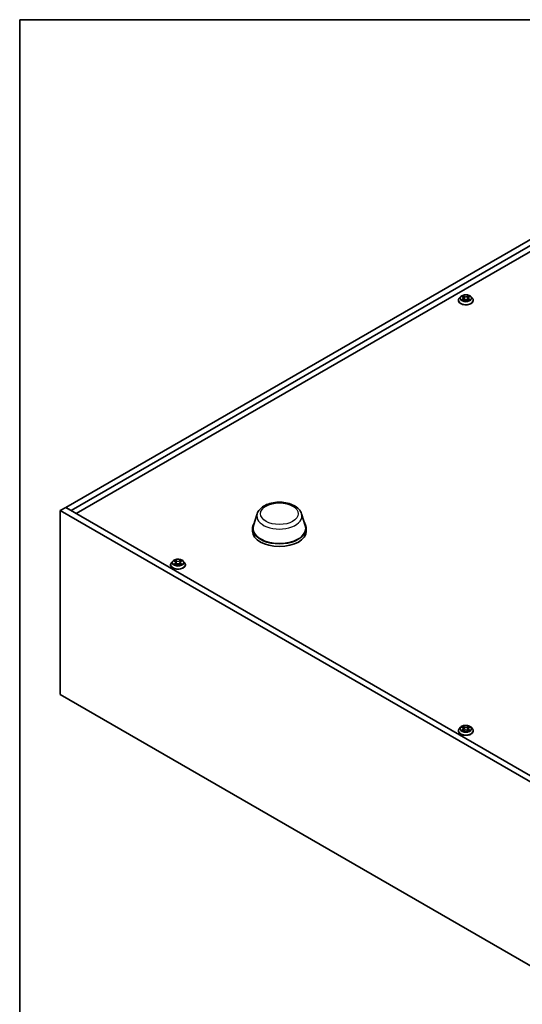
# Model space of a CAD drawing. Units: millimetres. Extents: x 0 to 10030, y 0 to 1826.
# Drawn here: x 0 to 196, y 599 to 984 of the extents above; entities that cross this region are included whole.
import ezdxf

# ---------------------------------------------------------------- set-up
doc = ezdxf.new("R2010")
doc.units = ezdxf.units.MM
for name, color, linetype, lineweight in [('Border (ISO)', 7, 'Continuous', 35), ('Visible (ISO)', 7, 'Continuous', 35), ('Visible Narrow (ISO)', 7, 'Continuous', 25)]:
    doc.layers.add(name, color=color, linetype=linetype, lineweight=lineweight)

# ---------------------------------------------------------------- blocks, each defined once
blk = doc.blocks.new('図面枠 tk図枠')
at = {"layer": 'Border (ISO)'}
for q in [(405.5, 289), (14.5, 8)]:
    blk.add_line((14.5, 289), q, dxfattribs=at)

msp = doc.modelspace()

# ---------------------------------------------------------------- linework, layer by layer
at = {"layer": 'Visible (ISO)'}
for p, q in [((17.986, 792.914), (317.8, 966.011)), ((319.921, 964.786), (20.108, 791.689)), ((22.052, 790.566), (319.921, 962.541)), ((171.357, 873.828), (171.357, 873.862)), ((172.206, 875.265), (171.71, 874.712)), ((172.555, 874.062), (172.551, 874.06)), ((172.551, 874.06), (172.555, 874.061)), ((172.692, 875.326), (173.118, 875.071)), ((173.106, 875.709), (173.103, 875.712)), ((173.103, 875.712), (173.105, 875.709)), ((173.196, 873.81), (173.639, 874.057)), ((173.38, 874.722), (173.462, 873.958)), ((174.875, 874.057), (175.318, 873.81)), ((175.134, 874.722), (175.052, 873.958)), ((175.396, 875.071), (175.822, 875.326)), ((175.408, 873.744), (175.411, 873.741)), ((175.411, 873.741), (175.409, 873.744)), ((175.963, 875.393), (175.958, 875.392)), ((175.959, 875.391), (175.963, 875.393)), ((176.308, 875.265), (176.804, 874.712)), ((177.157, 873.828), (177.157, 873.862)), ((17.986, 792.914), (15.865, 791.689)), ((17.986, 792.914), (322.042, 617.367)), ((17.986, 792.914), (20.108, 791.689)), ((319.921, 616.142), (15.865, 791.689)), ((15.865, 791.689), (15.865, 719.837)), ((92.782, 790.508), (91.297, 785.871)), ((110.068, 790.508), (111.553, 785.871)), ((90.925, 784.789), (90.925, 783.728)), ((111.925, 784.789), (111.925, 783.728)), ((58.927, 770.542), (58.927, 770.575)), ((59.776, 771.978), (59.28, 771.425)), ((60.125, 770.775), (60.121, 770.773)), ((60.121, 770.773), (60.125, 770.774)), ((60.262, 772.039), (60.688, 771.784)), ((60.676, 772.422), (60.673, 772.425)), ((60.673, 772.425), (60.675, 772.422)), ((60.766, 770.523), (61.209, 770.77)), ((60.95, 771.435), (61.032, 770.671)), ((62.445, 770.77), (62.888, 770.523)), ((62.704, 771.435), (62.622, 770.671)), ((62.966, 771.784), (63.392, 772.039)), ((62.978, 770.457), (62.981, 770.455)), ((62.981, 770.455), (62.979, 770.457)), ((63.533, 772.106), (63.528, 772.105)), ((63.529, 772.104), (63.533, 772.106)), ((63.878, 771.978), (64.374, 771.425)), ((64.727, 770.542), (64.727, 770.575)), ((15.865, 719.837), (319.921, 544.29)), ((171.357, 705.63), (171.357, 705.663)), ((172.206, 707.067), (171.71, 706.513)), ((172.555, 705.864), (172.551, 705.862)), ((172.551, 705.862), (172.555, 705.863)), ((172.692, 707.128), (173.118, 706.873)), ((173.106, 707.511), (173.103, 707.513)), ((173.103, 707.513), (173.105, 707.511)), ((173.196, 705.611), (173.639, 705.859)), ((173.38, 706.523), (173.462, 705.76)), ((174.875, 705.859), (175.318, 705.611)), ((175.134, 706.523), (175.052, 705.76)), ((175.396, 706.873), (175.822, 707.128)), ((175.408, 705.546), (175.411, 705.543)), ((175.411, 705.543), (175.409, 705.546)), ((175.963, 707.195), (175.958, 707.194)), ((175.959, 707.193), (175.963, 707.195)), ((176.308, 707.067), (176.804, 706.513)), ((177.157, 705.63), (177.157, 705.663))]:
    msp.add_line(p, q, dxfattribs=at)
for centre, major_axis, start_param, end_param in [((101.425, 784.789), (10.5, 0), 2.7632569, 6.661521), ((101.425, 784.789), (10.3, 0), 2.9587481, 6.4660299), ((101.425, 783.728), (10.5, 0), 3.1415927, 6.2831853)]:
    msp.add_ellipse(centre, major_axis=major_axis, ratio=0.5773503, start_param=start_param, end_param=end_param, dxfattribs=at)
for points, knots in [([(171.71, 874.712), (171.665, 874.662), (171.624, 874.61), (171.55, 874.504), (171.517, 874.449), (171.46, 874.337), (171.436, 874.28), (171.397, 874.163), (171.382, 874.103), (171.362, 873.983), (171.357, 873.922), (171.357, 873.862)], [0.30783155, 0.30783155, 0.30783155, 0.30783155, 0.40334487, 0.40334487, 0.4988582, 0.4988582, 0.59437152, 0.59437152, 0.68988484, 0.68988484, 0.78539816, 0.78539816, 0.78539816, 0.78539816]), ([(171.357, 873.828), (171.357, 873.65), (171.404, 873.471), (171.587, 873.13), (171.726, 872.967), (172.084, 872.672), (172.307, 872.541), (172.811, 872.327), (173.093, 872.244), (173.684, 872.135), (173.994, 872.109), (174.612, 872.115), (174.92, 872.147), (175.505, 872.267), (175.781, 872.354), (176.274, 872.578), (176.491, 872.713), (176.84, 873.022), (176.974, 873.194), (177.123, 873.524), (177.157, 873.676), (177.157, 873.828)], [0.7853982, 0.7853982, 0.7853982, 0.7853982, 1.0851087, 1.0851087, 1.3975197, 1.3975197, 1.7220128, 1.7220128, 2.0477407, 2.0477407, 2.3724912, 2.3724912, 2.696846, 2.696846, 3.0216801, 3.0216801, 3.3474775, 3.3474775, 3.6713926, 3.6713926, 3.9269908, 3.9269908, 3.9269908, 3.9269908]), ([(176.308, 875.265), (176.185, 875.402), (176.029, 875.522), (175.661, 875.729), (175.447, 875.814), (174.987, 875.938), (174.742, 875.977), (174.245, 876.008), (173.993, 875.999), (173.506, 875.934), (173.27, 875.878), (172.837, 875.722), (172.64, 875.622), (172.373, 875.43), (172.283, 875.351), (172.206, 875.265)], [4.4045574, 4.4045574, 4.4045574, 4.4045574, 4.7255704, 4.7255704, 5.059999, 5.059999, 5.3930764, 5.3930764, 5.7243898, 5.7243898, 6.0561258, 6.0561258, 6.3901037, 6.3901037, 6.5910169, 6.5910169, 6.5910169, 6.5910169]), ([(172.79, 875.267), (172.73, 875.335), (172.639, 875.374), (172.552, 875.393), (172.551, 875.393), (172.551, 875.393)], [0.001902216, 0.001902216, 0.001902216, 0.001902216, 0.032055974, 0.032055974, 0.032394303, 0.032394303, 0.032394303, 0.032394303]), ([(172.551, 875.393), (172.551, 875.393), (172.552, 875.392), (172.561, 875.389), (172.569, 875.386), (172.577, 875.382)], [-0.0323943032, -0.0323943032, -0.0323943032, -0.0323943032, -0.0320559737, -0.0320559737, -0.0289727583, -0.0289727583, -0.0289727583, -0.0289727583]), ([(172.885, 874.024), (172.903, 874.009), (172.923, 873.994), (172.965, 873.964), (172.987, 873.949), (173.035, 873.919), (173.06, 873.904), (173.113, 873.876), (173.141, 873.862), (173.187, 873.84), (173.204, 873.832), (173.222, 873.824)], [1.39332395, 1.39332395, 1.39332395, 1.39332395, 1.46346938, 1.46346938, 1.53361482, 1.53361482, 1.60376025, 1.60376025, 1.67390568, 1.67390568, 1.71478324, 1.71478324, 1.71478324, 1.71478324]), ([(173.213, 873.82), (173.165, 873.823), (173.135, 873.791), (173.103, 873.743), (173.103, 873.742), (173.103, 873.741)], [0.002431037, 0.002431037, 0.002431037, 0.002431037, 0.032055974, 0.032055974, 0.032394303, 0.032394303, 0.032394303, 0.032394303]), ([(173.103, 873.741), (173.103, 873.742), (173.104, 873.742), (173.11, 873.748), (173.115, 873.752), (173.12, 873.756)], [-0.0323943032, -0.0323943032, -0.0323943032, -0.0323943032, -0.0320559737, -0.0320559737, -0.0289727583, -0.0289727583, -0.0289727583, -0.0289727583]), ([(173.38, 874.722), (173.377, 874.749), (173.371, 874.776), (173.352, 874.828), (173.339, 874.854), (173.309, 874.903), (173.291, 874.927), (173.249, 874.972), (173.226, 874.994), (173.175, 875.034), (173.147, 875.053), (173.118, 875.071)], [3.98889417, 3.98889417, 3.98889417, 3.98889417, 4.13010248, 4.13010248, 4.27131078, 4.27131078, 4.41251908, 4.41251908, 4.55372738, 4.55372738, 4.69493569, 4.69493569, 4.69493569, 4.69493569]), ([(174.875, 874.057), (174.808, 874.094), (174.732, 874.125), (174.569, 874.172), (174.481, 874.188), (174.303, 874.204), (174.211, 874.204), (174.032, 874.188), (173.945, 874.172), (173.782, 874.125), (173.706, 874.094), (173.639, 874.057)], [4.7298423, 4.7298423, 4.7298423, 4.7298423, 5.0370202, 5.0370202, 5.3441982, 5.3441982, 5.6513761, 5.6513761, 5.9585541, 5.9585541, 6.265732, 6.265732, 6.265732, 6.265732]), ([(175.396, 875.071), (175.366, 875.053), (175.339, 875.034), (175.288, 874.994), (175.264, 874.972), (175.223, 874.927), (175.205, 874.903), (175.174, 874.854), (175.162, 874.828), (175.143, 874.776), (175.137, 874.749), (175.134, 874.722)], [0.01745329, 0.01745329, 0.01745329, 0.01745329, 0.1586616, 0.1586616, 0.2998699, 0.2998699, 0.4410782, 0.4410782, 0.5822865, 0.5822865, 0.72349481, 0.72349481, 0.72349481, 0.72349481]), ([(175.288, 875.499), (175.344, 875.577), (175.376, 875.657), (175.41, 875.711), (175.411, 875.711), (175.411, 875.712)], [0, 0, 0, 0, 0.032055974, 0.032055974, 0.032394303, 0.032394303, 0.032394303, 0.032394303]), ([(175.292, 873.824), (175.309, 873.832), (175.327, 873.84), (175.373, 873.862), (175.4, 873.876), (175.454, 873.904), (175.479, 873.919), (175.526, 873.949), (175.549, 873.964), (175.591, 873.994), (175.61, 874.009), (175.629, 874.024)], [2.99760574, 2.99760574, 2.99760574, 2.99760574, 3.0384833, 3.0384833, 3.10862873, 3.10862873, 3.17877417, 3.17877417, 3.2489196, 3.2489196, 3.31906503, 3.31906503, 3.31906503, 3.31906503]), ([(175.411, 875.712), (175.41, 875.711), (175.41, 875.711), (175.404, 875.706), (175.399, 875.701), (175.394, 875.696)], [-0.0323943032, -0.0323943032, -0.0323943032, -0.0323943032, -0.0320559737, -0.0320559737, -0.0289727583, -0.0289727583, -0.0289727583, -0.0289727583]), ([(175.713, 874.064), (175.772, 874.075), (175.869, 874.08), (175.961, 874.061), (175.962, 874.06), (175.963, 874.06)], [0, 0, 0, 0, 0.032055974, 0.032055974, 0.032394303, 0.032394303, 0.032394303, 0.032394303]), ([(175.963, 874.06), (175.962, 874.061), (175.961, 874.061), (175.953, 874.064), (175.945, 874.067), (175.936, 874.07)], [-0.0323943032, -0.0323943032, -0.0323943032, -0.0323943032, -0.0320559737, -0.0320559737, -0.0289727583, -0.0289727583, -0.0289727583, -0.0289727583]), ([(177.157, 873.862), (177.157, 873.922), (177.152, 873.983), (177.132, 874.103), (177.117, 874.163), (177.078, 874.28), (177.054, 874.337), (176.996, 874.449), (176.963, 874.504), (176.889, 874.61), (176.848, 874.662), (176.804, 874.712)], [3.92699082, 3.92699082, 3.92699082, 3.92699082, 4.02250414, 4.02250414, 4.11801746, 4.11801746, 4.21353078, 4.21353078, 4.30904411, 4.30904411, 4.40455743, 4.40455743, 4.40455743, 4.40455743]), ([(92.782, 790.508), (92.962, 791.07), (93.259, 791.588), (94.086, 792.594), (94.647, 793.061), (95.995, 793.892), (96.802, 794.238), (98.537, 794.749), (99.466, 794.912), (101.346, 795.047), (102.297, 795.021), (104.145, 794.782), (105.041, 794.569), (106.706, 793.96), (107.474, 793.562), (108.777, 792.586), (109.321, 792.01), (109.852, 791.075), (109.975, 790.797), (110.068, 790.508)], [5.6806317, 5.6806317, 5.6806317, 5.6806317, 5.9405129, 5.9405129, 6.2505609, 6.2505609, 6.5970107, 6.5970107, 6.9447724, 6.9447724, 7.2888303, 7.2888303, 7.6335689, 7.6335689, 7.98242, 7.98242, 8.3229229, 8.3229229, 8.4565352, 8.4565352, 8.4565352, 8.4565352]), ([(59.28, 771.425), (59.235, 771.375), (59.194, 771.323), (59.12, 771.217), (59.087, 771.162), (59.03, 771.05), (59.006, 770.993), (58.967, 770.876), (58.952, 770.816), (58.932, 770.696), (58.927, 770.636), (58.927, 770.575)], [0.30783155, 0.30783155, 0.30783155, 0.30783155, 0.40334487, 0.40334487, 0.4988582, 0.4988582, 0.59437152, 0.59437152, 0.68988484, 0.68988484, 0.78539816, 0.78539816, 0.78539816, 0.78539816]), ([(58.927, 770.542), (58.927, 770.363), (58.974, 770.184), (59.157, 769.843), (59.296, 769.68), (59.655, 769.385), (59.877, 769.254), (60.381, 769.04), (60.663, 768.957), (61.254, 768.849), (61.564, 768.822), (62.182, 768.828), (62.49, 768.86), (63.075, 768.98), (63.351, 769.067), (63.844, 769.291), (64.061, 769.427), (64.41, 769.735), (64.544, 769.908), (64.693, 770.237), (64.727, 770.389), (64.727, 770.542)], [0.7853982, 0.7853982, 0.7853982, 0.7853982, 1.0851087, 1.0851087, 1.3975197, 1.3975197, 1.7220128, 1.7220128, 2.0477407, 2.0477407, 2.3724912, 2.3724912, 2.696846, 2.696846, 3.0216801, 3.0216801, 3.3474775, 3.3474775, 3.6713926, 3.6713926, 3.9269908, 3.9269908, 3.9269908, 3.9269908]), ([(63.878, 771.978), (63.755, 772.115), (63.599, 772.235), (63.231, 772.442), (63.017, 772.527), (62.558, 772.651), (62.312, 772.691), (61.815, 772.721), (61.563, 772.712), (61.076, 772.647), (60.84, 772.591), (60.407, 772.435), (60.21, 772.335), (59.943, 772.143), (59.853, 772.064), (59.776, 771.978)], [4.4045574, 4.4045574, 4.4045574, 4.4045574, 4.7255704, 4.7255704, 5.059999, 5.059999, 5.3930764, 5.3930764, 5.7243898, 5.7243898, 6.0561258, 6.0561258, 6.3901037, 6.3901037, 6.5910169, 6.5910169, 6.5910169, 6.5910169]), ([(60.36, 771.98), (60.3, 772.048), (60.209, 772.087), (60.122, 772.106), (60.121, 772.106), (60.121, 772.106)], [0.001902216, 0.001902216, 0.001902216, 0.001902216, 0.032055974, 0.032055974, 0.032394303, 0.032394303, 0.032394303, 0.032394303]), ([(60.121, 772.106), (60.121, 772.106), (60.122, 772.105), (60.131, 772.102), (60.139, 772.099), (60.147, 772.096)], [-0.0323943032, -0.0323943032, -0.0323943032, -0.0323943032, -0.0320559737, -0.0320559737, -0.0289727583, -0.0289727583, -0.0289727583, -0.0289727583]), ([(60.455, 770.737), (60.473, 770.722), (60.493, 770.707), (60.535, 770.677), (60.557, 770.662), (60.605, 770.632), (60.63, 770.617), (60.683, 770.589), (60.711, 770.575), (60.757, 770.553), (60.775, 770.545), (60.792, 770.538)], [1.39332395, 1.39332395, 1.39332395, 1.39332395, 1.46346938, 1.46346938, 1.53361482, 1.53361482, 1.60376025, 1.60376025, 1.67390568, 1.67390568, 1.71478324, 1.71478324, 1.71478324, 1.71478324]), ([(60.783, 770.533), (60.735, 770.536), (60.705, 770.505), (60.673, 770.456), (60.673, 770.455), (60.673, 770.455)], [0.002431037, 0.002431037, 0.002431037, 0.002431037, 0.032055974, 0.032055974, 0.032394303, 0.032394303, 0.032394303, 0.032394303]), ([(60.673, 770.455), (60.673, 770.455), (60.674, 770.456), (60.68, 770.461), (60.685, 770.465), (60.69, 770.47)], [-0.0323943032, -0.0323943032, -0.0323943032, -0.0323943032, -0.0320559737, -0.0320559737, -0.0289727583, -0.0289727583, -0.0289727583, -0.0289727583]), ([(60.95, 771.435), (60.947, 771.462), (60.941, 771.489), (60.922, 771.541), (60.91, 771.567), (60.879, 771.616), (60.861, 771.64), (60.819, 771.685), (60.796, 771.707), (60.745, 771.748), (60.717, 771.767), (60.688, 771.784)], [3.98889417, 3.98889417, 3.98889417, 3.98889417, 4.13010248, 4.13010248, 4.27131078, 4.27131078, 4.41251908, 4.41251908, 4.55372738, 4.55372738, 4.69493569, 4.69493569, 4.69493569, 4.69493569]), ([(62.445, 770.77), (62.378, 770.807), (62.302, 770.838), (62.139, 770.885), (62.051, 770.901), (61.873, 770.917), (61.781, 770.917), (61.602, 770.901), (61.515, 770.885), (61.352, 770.838), (61.276, 770.807), (61.209, 770.77)], [4.7298423, 4.7298423, 4.7298423, 4.7298423, 5.0370202, 5.0370202, 5.3441982, 5.3441982, 5.6513761, 5.6513761, 5.9585541, 5.9585541, 6.265732, 6.265732, 6.265732, 6.265732]), ([(62.966, 771.784), (62.936, 771.767), (62.909, 771.748), (62.858, 771.707), (62.834, 771.685), (62.793, 771.64), (62.775, 771.616), (62.744, 771.567), (62.732, 771.541), (62.713, 771.489), (62.707, 771.462), (62.704, 771.435)], [0.01745329, 0.01745329, 0.01745329, 0.01745329, 0.1586616, 0.1586616, 0.2998699, 0.2998699, 0.4410782, 0.4410782, 0.5822865, 0.5822865, 0.72349481, 0.72349481, 0.72349481, 0.72349481]), ([(62.858, 772.213), (62.914, 772.29), (62.946, 772.37), (62.98, 772.424), (62.981, 772.424), (62.981, 772.425)], [0, 0, 0, 0, 0.032055974, 0.032055974, 0.032394303, 0.032394303, 0.032394303, 0.032394303]), ([(62.862, 770.538), (62.879, 770.545), (62.897, 770.553), (62.943, 770.575), (62.97, 770.589), (63.024, 770.617), (63.049, 770.632), (63.096, 770.662), (63.119, 770.677), (63.161, 770.707), (63.181, 770.722), (63.199, 770.737)], [2.99760574, 2.99760574, 2.99760574, 2.99760574, 3.0384833, 3.0384833, 3.10862873, 3.10862873, 3.17877417, 3.17877417, 3.2489196, 3.2489196, 3.31906503, 3.31906503, 3.31906503, 3.31906503]), ([(62.981, 772.425), (62.981, 772.424), (62.98, 772.424), (62.974, 772.419), (62.969, 772.414), (62.964, 772.409)], [-0.0323943032, -0.0323943032, -0.0323943032, -0.0323943032, -0.0320559737, -0.0320559737, -0.0289727583, -0.0289727583, -0.0289727583, -0.0289727583]), ([(63.283, 770.777), (63.342, 770.788), (63.439, 770.793), (63.531, 770.774), (63.532, 770.774), (63.533, 770.773)], [0, 0, 0, 0, 0.032055974, 0.032055974, 0.032394303, 0.032394303, 0.032394303, 0.032394303]), ([(63.533, 770.773), (63.532, 770.774), (63.531, 770.774), (63.523, 770.777), (63.515, 770.78), (63.506, 770.783)], [-0.0323943032, -0.0323943032, -0.0323943032, -0.0323943032, -0.0320559737, -0.0320559737, -0.0289727583, -0.0289727583, -0.0289727583, -0.0289727583]), ([(64.727, 770.575), (64.727, 770.636), (64.722, 770.696), (64.702, 770.816), (64.687, 770.876), (64.648, 770.993), (64.624, 771.05), (64.566, 771.162), (64.533, 771.217), (64.459, 771.323), (64.418, 771.375), (64.374, 771.425)], [3.92699082, 3.92699082, 3.92699082, 3.92699082, 4.02250414, 4.02250414, 4.11801746, 4.11801746, 4.21353078, 4.21353078, 4.30904411, 4.30904411, 4.40455743, 4.40455743, 4.40455743, 4.40455743]), ([(176.308, 707.067), (176.185, 707.204), (176.029, 707.324), (175.661, 707.531), (175.447, 707.616), (174.987, 707.74), (174.742, 707.779), (174.245, 707.809), (173.993, 707.8), (173.506, 707.736), (173.27, 707.679), (172.837, 707.523), (172.64, 707.423), (172.373, 707.232), (172.283, 707.152), (172.206, 707.067)], [4.4045574, 4.4045574, 4.4045574, 4.4045574, 4.7255704, 4.7255704, 5.059999, 5.059999, 5.3930764, 5.3930764, 5.7243898, 5.7243898, 6.0561258, 6.0561258, 6.3901037, 6.3901037, 6.5910169, 6.5910169, 6.5910169, 6.5910169]), ([(171.71, 706.513), (171.665, 706.463), (171.624, 706.412), (171.55, 706.306), (171.517, 706.251), (171.46, 706.139), (171.436, 706.081), (171.397, 705.964), (171.382, 705.905), (171.362, 705.785), (171.357, 705.724), (171.357, 705.663)], [0.30783155, 0.30783155, 0.30783155, 0.30783155, 0.40334487, 0.40334487, 0.4988582, 0.4988582, 0.59437152, 0.59437152, 0.68988484, 0.68988484, 0.78539816, 0.78539816, 0.78539816, 0.78539816]), ([(171.357, 705.63), (171.357, 705.451), (171.404, 705.273), (171.587, 704.931), (171.726, 704.769), (172.084, 704.474), (172.307, 704.343), (172.811, 704.129), (173.093, 704.046), (173.684, 703.937), (173.994, 703.911), (174.612, 703.917), (174.92, 703.949), (175.505, 704.068), (175.781, 704.156), (176.274, 704.379), (176.491, 704.515), (176.84, 704.824), (176.974, 704.996), (177.123, 705.325), (177.157, 705.478), (177.157, 705.63)], [0.7853982, 0.7853982, 0.7853982, 0.7853982, 1.0851087, 1.0851087, 1.3975197, 1.3975197, 1.7220128, 1.7220128, 2.0477407, 2.0477407, 2.3724912, 2.3724912, 2.696846, 2.696846, 3.0216801, 3.0216801, 3.3474775, 3.3474775, 3.6713926, 3.6713926, 3.9269908, 3.9269908, 3.9269908, 3.9269908]), ([(172.79, 707.069), (172.73, 707.137), (172.639, 707.175), (172.552, 707.194), (172.551, 707.194), (172.551, 707.195)], [0.001902216, 0.001902216, 0.001902216, 0.001902216, 0.032055974, 0.032055974, 0.032394303, 0.032394303, 0.032394303, 0.032394303]), ([(172.551, 707.195), (172.551, 707.194), (172.552, 707.194), (172.561, 707.191), (172.569, 707.187), (172.577, 707.184)], [-0.0323943032, -0.0323943032, -0.0323943032, -0.0323943032, -0.0320559737, -0.0320559737, -0.0289727583, -0.0289727583, -0.0289727583, -0.0289727583]), ([(172.885, 705.825), (172.903, 705.81), (172.923, 705.795), (172.965, 705.765), (172.987, 705.75), (173.035, 705.721), (173.06, 705.706), (173.113, 705.677), (173.141, 705.663), (173.187, 705.642), (173.204, 705.634), (173.222, 705.626)], [1.39332395, 1.39332395, 1.39332395, 1.39332395, 1.46346938, 1.46346938, 1.53361482, 1.53361482, 1.60376025, 1.60376025, 1.67390568, 1.67390568, 1.71478324, 1.71478324, 1.71478324, 1.71478324]), ([(173.213, 705.621), (173.165, 705.624), (173.135, 705.593), (173.103, 705.544), (173.103, 705.544), (173.103, 705.543)], [0.002431037, 0.002431037, 0.002431037, 0.002431037, 0.032055974, 0.032055974, 0.032394303, 0.032394303, 0.032394303, 0.032394303]), ([(173.103, 705.543), (173.103, 705.544), (173.104, 705.544), (173.11, 705.549), (173.115, 705.554), (173.12, 705.558)], [-0.0323943032, -0.0323943032, -0.0323943032, -0.0323943032, -0.0320559737, -0.0320559737, -0.0289727583, -0.0289727583, -0.0289727583, -0.0289727583]), ([(173.38, 706.523), (173.377, 706.55), (173.371, 706.577), (173.352, 706.63), (173.339, 706.656), (173.309, 706.705), (173.291, 706.729), (173.249, 706.774), (173.226, 706.795), (173.175, 706.836), (173.147, 706.855), (173.118, 706.873)], [3.98889417, 3.98889417, 3.98889417, 3.98889417, 4.13010248, 4.13010248, 4.27131078, 4.27131078, 4.41251908, 4.41251908, 4.55372738, 4.55372738, 4.69493569, 4.69493569, 4.69493569, 4.69493569]), ([(174.875, 705.859), (174.808, 705.896), (174.732, 705.927), (174.569, 705.973), (174.481, 705.989), (174.303, 706.005), (174.211, 706.005), (174.032, 705.989), (173.945, 705.973), (173.782, 705.927), (173.706, 705.896), (173.639, 705.859)], [4.7298423, 4.7298423, 4.7298423, 4.7298423, 5.0370202, 5.0370202, 5.3441982, 5.3441982, 5.6513761, 5.6513761, 5.9585541, 5.9585541, 6.265732, 6.265732, 6.265732, 6.265732]), ([(175.396, 706.873), (175.366, 706.855), (175.339, 706.836), (175.288, 706.795), (175.264, 706.774), (175.223, 706.729), (175.205, 706.705), (175.174, 706.656), (175.162, 706.63), (175.143, 706.577), (175.137, 706.55), (175.134, 706.523)], [0.01745329, 0.01745329, 0.01745329, 0.01745329, 0.1586616, 0.1586616, 0.2998699, 0.2998699, 0.4410782, 0.4410782, 0.5822865, 0.5822865, 0.72349481, 0.72349481, 0.72349481, 0.72349481]), ([(175.288, 707.301), (175.344, 707.379), (175.376, 707.459), (175.41, 707.512), (175.411, 707.513), (175.411, 707.513)], [0, 0, 0, 0, 0.032055974, 0.032055974, 0.032394303, 0.032394303, 0.032394303, 0.032394303]), ([(175.292, 705.626), (175.309, 705.634), (175.327, 705.642), (175.373, 705.663), (175.4, 705.677), (175.454, 705.706), (175.479, 705.721), (175.526, 705.75), (175.549, 705.765), (175.591, 705.795), (175.61, 705.81), (175.629, 705.825)], [2.99760574, 2.99760574, 2.99760574, 2.99760574, 3.0384833, 3.0384833, 3.10862873, 3.10862873, 3.17877417, 3.17877417, 3.2489196, 3.2489196, 3.31906503, 3.31906503, 3.31906503, 3.31906503]), ([(175.411, 707.513), (175.41, 707.513), (175.41, 707.512), (175.404, 707.507), (175.399, 707.502), (175.394, 707.498)], [-0.0323943032, -0.0323943032, -0.0323943032, -0.0323943032, -0.0320559737, -0.0320559737, -0.0289727583, -0.0289727583, -0.0289727583, -0.0289727583]), ([(175.713, 705.865), (175.772, 705.876), (175.869, 705.882), (175.961, 705.862), (175.962, 705.862), (175.963, 705.862)], [0, 0, 0, 0, 0.032055974, 0.032055974, 0.032394303, 0.032394303, 0.032394303, 0.032394303]), ([(175.963, 705.862), (175.962, 705.862), (175.961, 705.863), (175.953, 705.866), (175.945, 705.869), (175.936, 705.872)], [-0.0323943032, -0.0323943032, -0.0323943032, -0.0323943032, -0.0320559737, -0.0320559737, -0.0289727583, -0.0289727583, -0.0289727583, -0.0289727583]), ([(177.157, 705.663), (177.157, 705.724), (177.152, 705.785), (177.132, 705.905), (177.117, 705.964), (177.078, 706.081), (177.054, 706.139), (176.996, 706.251), (176.963, 706.306), (176.889, 706.412), (176.848, 706.463), (176.804, 706.513)], [3.92699082, 3.92699082, 3.92699082, 3.92699082, 4.02250414, 4.02250414, 4.11801746, 4.11801746, 4.21353078, 4.21353078, 4.30904411, 4.30904411, 4.40455743, 4.40455743, 4.40455743, 4.40455743])]:
    msp.add_open_spline(points, degree=3, knots=knots, dxfattribs=at)
for points in [[(172.577, 875.382), (172.616, 875.367), (172.655, 875.348), (172.692, 875.326)], [(173.12, 873.756), (173.145, 873.777), (173.17, 873.795), (173.196, 873.81)], [(175.394, 875.696), (175.344, 875.65), (175.294, 875.593), (175.237, 875.538)], [(175.936, 874.07), (175.861, 874.096), (175.784, 874.112), (175.726, 874.123)], [(175.822, 875.326), (175.822, 875.326), (175.822, 875.326), (175.822, 875.326)], [(60.147, 772.096), (60.186, 772.08), (60.225, 772.061), (60.262, 772.039)], [(60.69, 770.47), (60.715, 770.49), (60.74, 770.508), (60.766, 770.523)], [(62.964, 772.409), (62.914, 772.363), (62.864, 772.306), (62.807, 772.251)], [(63.506, 770.783), (63.431, 770.809), (63.354, 770.825), (63.296, 770.836)], [(63.392, 772.039), (63.392, 772.039), (63.392, 772.039), (63.392, 772.039)], [(172.577, 707.184), (172.616, 707.168), (172.655, 707.149), (172.692, 707.128)], [(173.12, 705.558), (173.145, 705.579), (173.17, 705.597), (173.196, 705.612)], [(175.394, 707.498), (175.344, 707.451), (175.294, 707.394), (175.237, 707.339)], [(175.936, 705.872), (175.861, 705.898), (175.784, 705.914), (175.726, 705.925)], [(175.822, 707.128), (175.822, 707.128), (175.822, 707.128), (175.822, 707.128)]]:
    msp.add_open_spline(points, degree=3, dxfattribs=at)
at = {"layer": 'Visible Narrow (ISO)'}
for p, q in [((172.551, 875.393), (173.092, 875.069)), ((173.092, 874.384), (172.551, 874.06)), ((172.787, 874.123), (173.128, 874.327)), ((172.968, 873.962), (172.932, 874.019)), ((173.664, 875.399), (173.103, 875.712)), ((173.103, 873.741), (173.664, 874.054)), ((173.128, 874.327), (173.163, 873.851)), ((173.166, 873.81), (173.166, 873.81)), ((173.167, 873.792), (173.167, 873.792)), ((173.276, 875.538), (173.629, 875.341)), ((173.578, 874.633), (173.399, 875.279)), ((173.629, 875.341), (173.578, 874.633)), ((175.411, 875.712), (174.85, 875.399)), ((174.85, 874.054), (175.411, 873.741)), ((174.885, 875.341), (175.237, 875.538)), ((174.885, 875.341), (174.935, 874.633)), ((175.114, 875.279), (174.935, 874.633)), ((175.346, 873.792), (175.346, 873.792)), ((175.348, 873.81), (175.348, 873.81)), ((175.386, 874.327), (175.351, 873.851)), ((175.386, 874.327), (175.726, 874.123)), ((175.422, 875.069), (175.963, 875.393)), ((175.963, 874.06), (175.422, 874.384)), ((175.581, 874.019), (175.546, 873.962)), ((60.121, 772.106), (60.662, 771.782)), ((60.662, 771.097), (60.121, 770.773)), ((60.357, 770.836), (60.698, 771.04)), ((60.538, 770.675), (60.502, 770.732)), ((61.234, 772.112), (60.673, 772.425)), ((60.673, 770.455), (61.234, 770.767)), ((60.698, 771.04), (60.733, 770.564)), ((60.736, 770.523), (60.736, 770.523)), ((60.737, 770.506), (60.737, 770.505)), ((60.846, 772.251), (61.199, 772.054)), ((61.148, 771.346), (60.969, 771.992)), ((61.199, 772.054), (61.148, 771.346)), ((62.981, 772.425), (62.42, 772.112)), ((62.42, 770.767), (62.981, 770.455)), ((62.455, 772.054), (62.807, 772.251)), ((62.455, 772.054), (62.505, 771.346)), ((62.684, 771.992), (62.505, 771.346)), ((62.916, 770.506), (62.916, 770.505)), ((62.918, 770.523), (62.918, 770.523)), ((62.956, 771.04), (62.921, 770.564)), ((62.956, 771.04), (63.296, 770.836)), ((62.992, 771.782), (63.533, 772.106)), ((63.533, 770.773), (62.992, 771.097)), ((63.151, 770.732), (63.116, 770.675)), ((172.551, 707.195), (173.092, 706.871)), ((173.092, 706.186), (172.551, 705.862)), ((172.787, 705.925), (173.128, 706.128)), ((172.968, 705.763), (172.932, 705.821)), ((173.664, 707.201), (173.103, 707.513)), ((173.103, 705.543), (173.664, 705.856)), ((173.128, 706.128), (173.163, 705.653)), ((173.166, 705.612), (173.166, 705.611)), ((173.167, 705.594), (173.167, 705.594)), ((173.276, 707.339), (173.629, 707.143)), ((173.578, 706.435), (173.399, 707.081)), ((173.629, 707.143), (173.578, 706.435)), ((175.411, 707.513), (174.85, 707.201)), ((174.85, 705.856), (175.411, 705.543)), ((174.885, 707.143), (175.237, 707.339)), ((174.885, 707.143), (174.935, 706.435)), ((175.114, 707.081), (174.935, 706.435)), ((175.346, 705.594), (175.346, 705.594)), ((175.348, 705.612), (175.348, 705.611)), ((175.386, 706.128), (175.351, 705.653)), ((175.386, 706.128), (175.726, 705.925)), ((175.422, 706.871), (175.963, 707.195)), ((175.963, 705.862), (175.422, 706.186)), ((175.581, 705.821), (175.546, 705.763))]:
    msp.add_line(p, q, dxfattribs=at)
for centre, major_axis, ratio, start_param, end_param in [((174.257, 873.951), (-2.868, 0), 0.5773503, 5.8056187, 9.9023446), ((174.257, 873.862), (-2.9, 0), 0.5773503, 0, 3.1415927), ((174.257, 873.828), (2.9, 0), 0.5773503, 3.1415927, 6.2831853), ((174.257, 874.652), (-2.309, 0), 0.5773503, 5.8056187, 9.9023446), ((174.257, 874.727), (-2.06, 0), 0.5773503, 5.3071026, 5.6884717), ((174.257, 874.727), (2.06, 0), 0.5773503, 3.7363063, 4.1176753), ((172.823, 874.107), (-0.0096, -0.0491), 0.7797536, 4.5269049, 5.922087), ((172.67, 873.734), (0.158, 0.376), 0.7122196, 5.8136023, 6.4288582), ((172.968, 874.003), (-0.0425, -0.0264), 0.7297361, 5.1634453, 5.7754826), ((174.257, 874.5), (1.612, 0), 0.5773503, 2.1762943, 2.4206222), ((173.092, 875.028), (0.0257, 0.0429), 0.5873385, 0, 0.7942785), ((172.478, 874.727), (0.854, 0), 0.5773503, 5.5152404, 7.0511302), ((173.092, 874.343), (0.0257, -0.0429), 0.5873385, 0.8637843, 2.3473142), ((172.478, 874.689), (0.904, 0), 0.5773503, 5.5152404, 6.3450887), ((173.242, 875.521), (-0.0408, -0.0289), 0.1849737, 1.043317, 2.4384992), ((173.11, 875.313), (-0.212, 0.423), 0.5476269, 4.3686132, 4.9838691), ((173.365, 875.262), (-0.0482, -0.0134), 0.2229178, 3.8515805, 5.2070037), ((173.544, 874.616), (-0.0482, -0.0134), 0.2228845, 3.8515738, 5.2026198), ((173.664, 875.358), (-0.0243, -0.0437), 0.5671862, 3.9184152, 5.401945), ((174.257, 875.717), (0.904, 0), 0.5773503, 3.9444441, 5.4803339), ((173.664, 874.013), (-0.0243, 0.0437), 0.5671862, 5.5063628, 6.2831853), ((174.257, 875.754), (-0.854, 0), 0.5773503, 0.8028515, 2.3387412), ((174.257, 873.699), (0.854, 0), 0.5773503, 0.8028515, 2.3387412), ((174.85, 875.358), (0.0243, -0.0437), 0.5671862, 0.8812403, 2.3647701), ((174.85, 874.013), (0.0243, 0.0437), 0.5671862, 0, 0.7768225), ((174.97, 874.616), (-0.0482, 0.0134), 0.2228845, 4.2221582, 5.5732041), ((176.036, 874.727), (-0.854, 0), 0.5773503, 5.5152404, 7.0511302), ((175.404, 875.313), (0.212, 0.423), 0.5476269, 1.2993162, 1.9145721), ((175.149, 875.262), (-0.0482, 0.0134), 0.2229178, 4.2177743, 5.5731974), ((176.036, 874.689), (-0.904, 0), 0.5773503, 6.221282, 7.0511302), ((174.257, 874.5), (1.612, 0), 0.5773503, 0.7209705, 0.9652983), ((175.272, 875.521), (-0.0408, 0.0289), 0.1849737, 0.7030935, 2.0982756), ((175.422, 874.343), (-0.0257, -0.0429), 0.5873385, 3.9358711, 5.419401), ((175.422, 875.028), (-0.0257, 0.0429), 0.5873385, 5.4889069, 6.2831853), ((174.257, 874.727), (-2.06, 0), 0.5773503, 3.7363063, 4.1176753), ((174.257, 874.727), (2.06, 0), 0.5773503, 5.3071026, 5.6884717), ((175.843, 873.734), (-0.158, 0.376), 0.7122196, 6.1375124, 6.7527683), ((175.546, 874.003), (-0.0425, 0.0264), 0.7297361, 3.6492954, 4.2613326), ((175.69, 874.107), (0.0096, -0.0491), 0.7797536, 0.3610983, 1.7562804), ((101.425, 789.585), (-8.79, 0), 0.5773503, 6.1003407, 9.6076225), ((61.827, 770.664), (-2.868, 0), 0.5773503, 5.8056187, 9.9023446), ((61.827, 770.575), (-2.9, 0), 0.5773503, 0, 3.1415927), ((61.827, 770.542), (2.9, 0), 0.5773503, 3.1415927, 6.2831853), ((61.827, 771.365), (-2.309, 0), 0.5773503, 5.8056187, 9.9023446), ((61.827, 771.44), (-2.06, 0), 0.5773503, 5.3071026, 5.6884717), ((61.827, 771.44), (2.06, 0), 0.5773503, 3.7363063, 4.1176753), ((60.393, 770.82), (-0.0096, -0.0491), 0.7797536, 4.5269049, 5.922087), ((60.24, 770.448), (0.158, 0.376), 0.7122196, 5.8136023, 6.4288582), ((60.538, 770.716), (-0.0425, -0.0264), 0.7297361, 5.1634453, 5.7754826), ((61.827, 771.213), (1.612, 0), 0.5773503, 2.1762943, 2.4206222), ((60.662, 771.742), (0.0257, 0.0429), 0.5873385, 0, 0.7942785), ((60.048, 771.44), (0.854, 0), 0.5773503, 5.5152404, 7.0511302), ((60.662, 771.056), (0.0257, -0.0429), 0.5873385, 0.8637843, 2.3473142), ((60.048, 771.402), (0.904, 0), 0.5773503, 5.5152404, 6.3450887), ((60.812, 772.234), (-0.0408, -0.0289), 0.1849737, 1.043317, 2.4384992), ((60.68, 772.026), (-0.212, 0.423), 0.5476269, 4.3686132, 4.9838691), ((60.935, 771.975), (-0.0482, -0.0134), 0.2229178, 3.8515805, 5.2070037), ((61.114, 771.329), (-0.0482, -0.0134), 0.2228845, 3.8515738, 5.2026198), ((61.234, 772.071), (-0.0243, -0.0437), 0.5671862, 3.9184152, 5.401945), ((61.827, 772.43), (0.904, 0), 0.5773503, 3.9444441, 5.4803339), ((61.234, 770.726), (-0.0243, 0.0437), 0.5671862, 5.5063628, 6.2831853), ((61.827, 772.467), (-0.854, 0), 0.5773503, 0.8028515, 2.3387412), ((61.827, 770.413), (0.854, 0), 0.5773503, 0.8028515, 2.3387412), ((62.42, 772.071), (0.0243, -0.0437), 0.5671862, 0.8812403, 2.3647701), ((62.42, 770.726), (0.0243, 0.0437), 0.5671862, 0, 0.7768225), ((62.54, 771.329), (-0.0482, 0.0134), 0.2228845, 4.2221582, 5.5732041), ((63.606, 771.44), (-0.854, 0), 0.5773503, 5.5152404, 7.0511302), ((62.974, 772.026), (0.212, 0.423), 0.5476269, 1.2993162, 1.9145721), ((62.719, 771.975), (-0.0482, 0.0134), 0.2229178, 4.2177743, 5.5731974), ((63.606, 771.402), (-0.904, 0), 0.5773503, 6.221282, 7.0511302), ((61.827, 771.213), (1.612, 0), 0.5773503, 0.7209705, 0.9652983), ((62.842, 772.234), (-0.0408, 0.0289), 0.1849737, 0.7030935, 2.0982756), ((62.992, 771.056), (-0.0257, -0.0429), 0.5873385, 3.9358711, 5.419401), ((62.992, 771.742), (-0.0257, 0.0429), 0.5873385, 5.4889069, 6.2831853), ((61.827, 771.44), (-2.06, 0), 0.5773503, 3.7363063, 4.1176753), ((61.827, 771.44), (2.06, 0), 0.5773503, 5.3071026, 5.6884717), ((63.413, 770.448), (-0.158, 0.376), 0.7122196, 6.1375124, 6.7527683), ((63.116, 770.716), (-0.0425, 0.0264), 0.7297361, 3.6492954, 4.2613326), ((63.26, 770.82), (0.0096, -0.0491), 0.7797536, 0.3610983, 1.7562804), ((174.257, 705.752), (-2.868, 0), 0.5773503, 5.8056187, 9.9023446), ((174.257, 705.663), (-2.9, 0), 0.5773503, 0, 3.1415927), ((174.257, 705.63), (2.9, 0), 0.5773503, 3.1415927, 6.2831853), ((174.257, 706.454), (-2.309, 0), 0.5773503, 5.8056187, 9.9023446), ((174.257, 706.528), (-2.06, 0), 0.5773503, 5.3071026, 5.6884717), ((174.257, 706.528), (2.06, 0), 0.5773503, 3.7363063, 4.1176753), ((172.823, 705.908), (-0.0096, -0.0491), 0.7797536, 4.5269049, 5.922087), ((172.67, 705.536), (0.158, 0.376), 0.7122196, 5.8136023, 6.4288582), ((172.968, 705.805), (-0.0425, -0.0264), 0.7297361, 5.1634453, 5.7754826), ((174.257, 706.301), (1.612, 0), 0.5773503, 2.1762943, 2.4206222), ((173.092, 706.83), (0.0257, 0.0429), 0.5873385, 0, 0.7942785), ((172.478, 706.528), (0.854, 0), 0.5773503, 5.5152404, 7.0511302), ((173.092, 706.145), (0.0257, -0.0429), 0.5873385, 0.8637843, 2.3473142), ((172.478, 706.491), (0.904, 0), 0.5773503, 5.5152404, 6.3450887), ((173.242, 707.322), (-0.0408, -0.0289), 0.1849737, 1.043317, 2.4384992), ((173.11, 707.114), (-0.212, 0.423), 0.5476269, 4.3686132, 4.9838691), ((173.365, 707.064), (-0.0482, -0.0134), 0.2229178, 3.8515805, 5.2070037), ((173.544, 706.418), (-0.0482, -0.0134), 0.2228845, 3.8515738, 5.2026198), ((173.664, 707.16), (-0.0243, -0.0437), 0.5671862, 3.9184152, 5.401945), ((174.257, 707.518), (0.904, 0), 0.5773503, 3.9444441, 5.4803339), ((173.664, 705.815), (-0.0243, 0.0437), 0.5671862, 5.5063628, 6.2831853), ((174.257, 707.556), (-0.854, 0), 0.5773503, 0.8028515, 2.3387412), ((174.257, 705.501), (0.854, 0), 0.5773503, 0.8028515, 2.3387412), ((174.85, 707.16), (0.0243, -0.0437), 0.5671862, 0.8812403, 2.3647701), ((174.85, 705.815), (0.0243, 0.0437), 0.5671862, 0, 0.7768225), ((174.97, 706.418), (-0.0482, 0.0134), 0.2228845, 4.2221582, 5.5732041), ((176.036, 706.528), (-0.854, 0), 0.5773503, 5.5152404, 7.0511302), ((175.404, 707.114), (0.212, 0.423), 0.5476269, 1.2993162, 1.9145721), ((175.149, 707.064), (-0.0482, 0.0134), 0.2229178, 4.2177743, 5.5731974), ((176.036, 706.491), (-0.904, 0), 0.5773503, 6.221282, 7.0511302), ((174.257, 706.301), (1.612, 0), 0.5773503, 0.7209705, 0.9652983), ((175.272, 707.322), (-0.0408, 0.0289), 0.1849737, 0.7030935, 2.0982756), ((175.422, 706.145), (-0.0257, -0.0429), 0.5873385, 3.9358711, 5.419401), ((175.422, 706.83), (-0.0257, 0.0429), 0.5873385, 5.4889069, 6.2831853), ((174.257, 706.528), (-2.06, 0), 0.5773503, 3.7363063, 4.1176753), ((174.257, 706.528), (2.06, 0), 0.5773503, 5.3071026, 5.6884717), ((175.843, 705.536), (-0.158, 0.376), 0.7122196, 6.1375124, 6.7527683), ((175.546, 705.805), (-0.0425, 0.0264), 0.7297361, 3.6492954, 4.2613326), ((175.69, 705.908), (0.0096, -0.0491), 0.7797536, 0.3610983, 1.7562804)]:
    msp.add_ellipse(centre, major_axis=major_axis, ratio=ratio, start_param=start_param, end_param=end_param, dxfattribs=at)
for centre, major_axis in [((174.257, 874.727), (-2.141, 0)), ((101.425, 790.505), (7.337, 0)), ((61.827, 771.44), (-2.141, 0)), ((174.257, 706.528), (-2.141, 0))]:
    msp.add_ellipse(centre, major_axis=major_axis, ratio=0.5773503, dxfattribs=at)
for points in [[(172.787, 874.123), (172.724, 874.111), (172.638, 874.093), (172.555, 874.062)], [(172.555, 874.061), (172.646, 874.08), (172.742, 874.075), (172.801, 874.064)], [(172.801, 874.064), (172.832, 874.058), (172.86, 874.044), (172.885, 874.024)], [(173.105, 875.709), (173.138, 875.656), (173.17, 875.576), (173.226, 875.499)], [(173.276, 875.538), (173.214, 875.598), (173.16, 875.661), (173.106, 875.709)], [(173.226, 875.499), (173.277, 875.429), (173.316, 875.348), (173.339, 875.265)], [(173.339, 875.265), (173.399, 875.05), (173.459, 874.834), (173.519, 874.619)], [(173.519, 874.619), (173.569, 874.437), (173.628, 874.259), (173.698, 874.087)], [(173.745, 874.108), (173.68, 874.278), (173.626, 874.454), (173.578, 874.633)], [(174.935, 874.633), (174.888, 874.454), (174.834, 874.278), (174.768, 874.108)], [(174.816, 874.087), (174.886, 874.259), (174.945, 874.437), (174.995, 874.619)], [(174.995, 874.619), (175.055, 874.834), (175.115, 875.05), (175.174, 875.265)], [(175.174, 875.265), (175.197, 875.348), (175.237, 875.429), (175.288, 875.499)], [(175.409, 873.744), (175.378, 873.792), (175.349, 873.823), (175.3, 873.82)], [(175.318, 873.81), (175.349, 873.792), (175.379, 873.77), (175.408, 873.744)], [(175.629, 874.024), (175.653, 874.044), (175.682, 874.058), (175.713, 874.064)], [(175.958, 875.392), (175.873, 875.373), (175.783, 875.334), (175.724, 875.267)], [(175.822, 875.326), (175.866, 875.352), (175.913, 875.374), (175.959, 875.391)], [(60.357, 770.836), (60.294, 770.824), (60.208, 770.806), (60.125, 770.775)], [(60.125, 770.774), (60.216, 770.793), (60.312, 770.788), (60.371, 770.777)], [(60.371, 770.777), (60.402, 770.771), (60.43, 770.757), (60.455, 770.737)], [(60.675, 772.422), (60.708, 772.369), (60.74, 772.29), (60.796, 772.213)], [(60.846, 772.251), (60.784, 772.311), (60.73, 772.374), (60.676, 772.422)], [(60.796, 772.213), (60.847, 772.143), (60.886, 772.061), (60.909, 771.978)], [(60.909, 771.978), (60.969, 771.763), (61.029, 771.548), (61.089, 771.332)], [(61.089, 771.332), (61.139, 771.151), (61.198, 770.972), (61.268, 770.8)], [(61.315, 770.821), (61.25, 770.991), (61.196, 771.167), (61.148, 771.346)], [(62.505, 771.346), (62.458, 771.167), (62.404, 770.991), (62.338, 770.821)], [(62.386, 770.8), (62.456, 770.972), (62.515, 771.151), (62.565, 771.332)], [(62.565, 771.332), (62.625, 771.548), (62.685, 771.763), (62.744, 771.978)], [(62.744, 771.978), (62.767, 772.061), (62.807, 772.143), (62.858, 772.213)], [(62.979, 770.457), (62.948, 770.505), (62.919, 770.536), (62.87, 770.533)], [(62.888, 770.523), (62.919, 770.506), (62.949, 770.483), (62.978, 770.457)], [(63.199, 770.737), (63.223, 770.757), (63.252, 770.771), (63.283, 770.777)], [(63.528, 772.105), (63.443, 772.086), (63.353, 772.048), (63.294, 771.98)], [(63.392, 772.039), (63.436, 772.065), (63.483, 772.087), (63.529, 772.104)], [(172.787, 705.925), (172.724, 705.913), (172.638, 705.894), (172.555, 705.864)], [(172.555, 705.863), (172.646, 705.882), (172.742, 705.876), (172.801, 705.865)], [(172.801, 705.865), (172.832, 705.859), (172.86, 705.846), (172.885, 705.825)], [(173.105, 707.511), (173.138, 707.457), (173.17, 707.378), (173.226, 707.301)], [(173.276, 707.339), (173.214, 707.4), (173.16, 707.463), (173.106, 707.511)], [(173.226, 707.301), (173.277, 707.231), (173.316, 707.149), (173.339, 707.067)], [(173.339, 707.067), (173.399, 706.851), (173.459, 706.636), (173.519, 706.421)], [(173.519, 706.421), (173.569, 706.239), (173.628, 706.061), (173.698, 705.889)], [(173.745, 705.909), (173.68, 706.08), (173.626, 706.256), (173.578, 706.435)], [(174.935, 706.435), (174.888, 706.256), (174.834, 706.08), (174.768, 705.909)], [(174.816, 705.889), (174.886, 706.061), (174.945, 706.239), (174.995, 706.421)], [(174.995, 706.421), (175.055, 706.636), (175.115, 706.851), (175.174, 707.067)], [(175.174, 707.067), (175.197, 707.149), (175.237, 707.231), (175.288, 707.301)], [(175.409, 705.546), (175.378, 705.594), (175.349, 705.624), (175.3, 705.621)], [(175.318, 705.612), (175.349, 705.594), (175.379, 705.572), (175.408, 705.546)], [(175.629, 705.825), (175.653, 705.846), (175.682, 705.859), (175.713, 705.865)], [(175.958, 707.194), (175.873, 707.175), (175.783, 707.136), (175.724, 707.069)], [(175.822, 707.128), (175.866, 707.154), (175.913, 707.175), (175.959, 707.193)]]:
    msp.add_open_spline(points, degree=3, dxfattribs=at)

# ---------------------------------------------------------------- block references
at = {"xscale": 3.5, "yscale": 3.5, "zscale": 3.5}
msp.add_blockref('図面枠 tk図枠', (-50.75, -28), dxfattribs=at)

doc.saveas('drawing.dxf')
